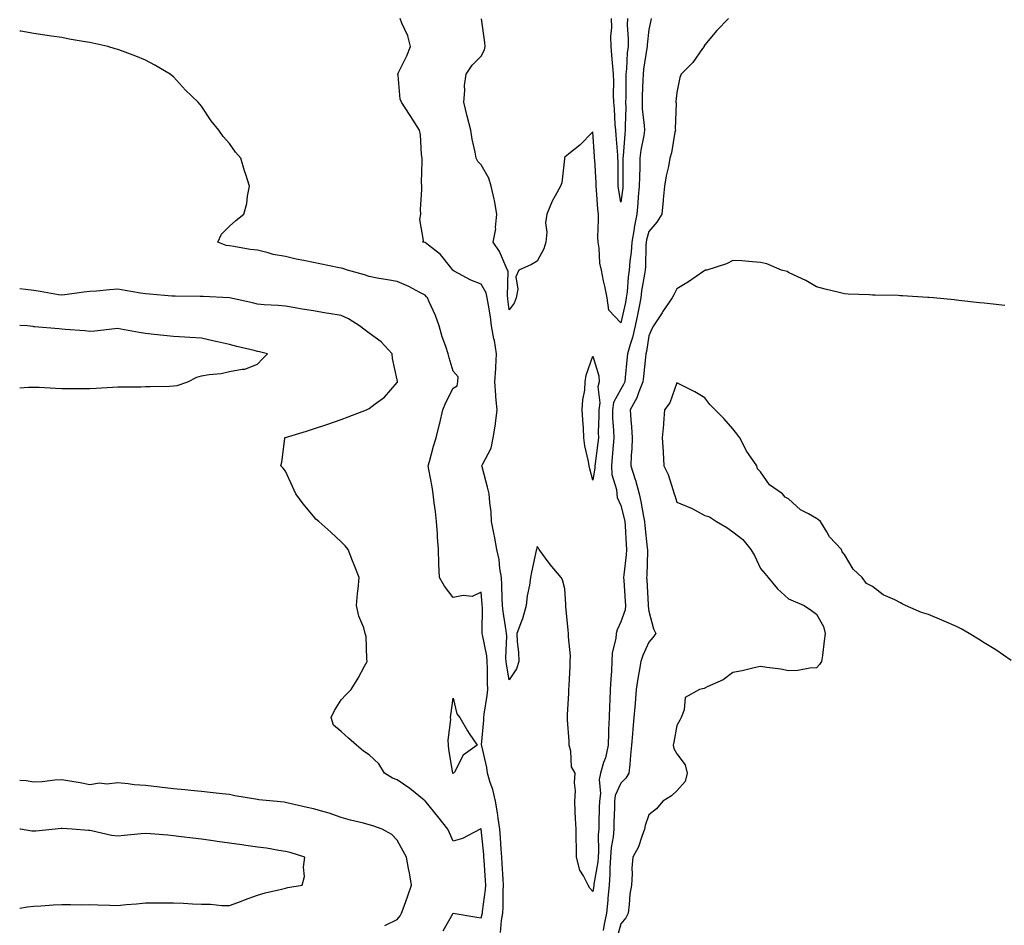
# Model space of a CAD drawing. Units: inches. Extents: x 973763 to 976403, y 7234538 to 7237178.
# Drawn here: x 973763 to 974115, y 7234828 to 7235151 of the extents above; entities that cross this region are included whole.
import ezdxf

# ---------------------------------------------------------------- set-up
doc = ezdxf.new("R2010")
doc.units = ezdxf.units.IN
doc.header["$MEASUREMENT"] = 0
doc.layers.add('Contour_97377234', color=7, linetype='Continuous', true_color=0xa52ddd)

msp = doc.modelspace()

# ---------------------------------------------------------------- linework, layer by layer
at = {"layer": 'Contour_97377234'}
for points in [[(974016.58, 7235151.92, 3160), (974012.32, 7235147.65, 3160), (974008.05, 7235142.44, 3160), (974007.88, 7235142.09, 3160), (974007.84, 7235141.92, 3160), (974007.25, 7235141.12, 3160), (974003.81, 7235136.16, 3160), (973999.64, 7235131.92, 3160), (973999.18, 7235130.79, 3160), (973998.05, 7235125.42, 3160), (973997.77, 7235122.2, 3160), (973997.74, 7235121.92, 3160), (973997.78, 7235121.65, 3160), (973997.49, 7235112.48, 3160), (973997.54, 7235111.92, 3160), (973997.38, 7235111.25, 3160), (973996.18, 7235103.79, 3160), (973995.58, 7235101.92, 3160), (973995.05, 7235098.92, 3160), (973994.3, 7235095.67, 3160), (973993.71, 7235091.92, 3160), (973993.22, 7235087.09, 3160), (973993.19, 7235086.78, 3160), (973992.66, 7235081.92, 3160), (973990.88, 7235079.09, 3160), (973988.05, 7235075.74, 3160), (973987.2, 7235072.77, 3160), (973987.05, 7235071.92, 3160), (973986.98, 7235070.85, 3160), (973986.82, 7235063.15, 3160), (973986.7, 7235061.92, 3160), (973986.51, 7235060.38, 3160), (973985.48, 7235054.49, 3160), (973985.18, 7235051.92, 3160), (973984.46, 7235048.33, 3160), (973984.02, 7235045.95, 3160), (973983.17, 7235041.92, 3160), (973982.23, 7235037.74, 3160), (973981.37, 7235035.24, 3160), (973980.46, 7235031.92, 3160), (973980.24, 7235029.73, 3160), (973979.62, 7235023.49, 3160), (973979.47, 7235021.92, 3160), (973979.05, 7235020.92, 3160), (973978.05, 7235019.31, 3160), (973975.44, 7235014.53, 3160), (973975.03, 7235011.92, 3160), (973975.1, 7235008.97, 3160), (973975.46, 7235004.51, 3160), (973975.52, 7235001.92, 3160), (973975.25, 7234999.12, 3160), (973974.99, 7234994.98, 3160), (973974.67, 7234991.92, 3160), (973974.87, 7234988.74, 3160), (973976.52, 7234983.45, 3160), (973976.66, 7234981.92, 3160), (973976.74, 7234980.61, 3160), (973978.05, 7234977.72, 3160), (973979.21, 7234973.08, 3160), (973979.46, 7234971.92, 3160), (973979.57, 7234970.4, 3160), (973979.89, 7234963.76, 3160), (973980.03, 7234961.92, 3160), (973979.91, 7234960.06, 3160), (973979.08, 7234952.95, 3160), (973979, 7234951.92, 3160), (973979.07, 7234950.9, 3160), (973979.62, 7234943.49, 3160), (973979.73, 7234941.92, 3160), (973979.59, 7234940.38, 3160), (973978.05, 7234936.09, 3160), (973976.72, 7234933.25, 3160), (973976.39, 7234931.92, 3160), (973976.28, 7234930.15, 3160), (973974.98, 7234924.99, 3160), (973974.86, 7234921.92, 3160), (973974.67, 7234918.54, 3160), (973974.43, 7234915.54, 3160), (973974.25, 7234911.92, 3160), (973974.11, 7234907.98, 3160), (973973.99, 7234905.98, 3160), (973973.85, 7234901.92, 3160), (973973.68, 7234897.55, 3160), (973973.64, 7234896.33, 3160), (973973.46, 7234891.92, 3160), (973972.55, 7234887.42, 3160), (973971.86, 7234885.73, 3160), (973970.76, 7234881.92, 3160), (973970.24, 7234879.73, 3160), (973970.76, 7234874.63, 3160), (973970.39, 7234871.92, 3160), (973970.34, 7234869.63, 3160), (973970.19, 7234864.06, 3160), (973970.13, 7234861.92, 3160), (973969.96, 7234860.01, 3160), (973970.01, 7234853.88, 3160), (973969.87, 7234851.92, 3160), (973969.75, 7234850.22, 3160), (973968.42, 7234842.29, 3160), (973968.39, 7234841.92, 3160), (973968.36, 7234841.61, 3160), (973968.05, 7234839.65, 3160), (973966.97, 7234840.84, 3160), (973966.37, 7234841.92, 3160), (973964.7, 7234845.27, 3160), (973963.4, 7234847.27, 3160), (973962.13, 7234851.92, 3160), (973962.14, 7234856.01, 3160), (973962.08, 7234857.89, 3160), (973962.08, 7234861.92, 3160), (973961.86, 7234865.73, 3160), (973961.75, 7234868.22, 3160), (973961.55, 7234871.92, 3160), (973961.78, 7234875.65, 3160), (973961.44, 7234878.53, 3160), (973961.75, 7234881.92, 3160), (973960.35, 7234884.22, 3160), (973960.2, 7234889.77, 3160), (973959.58, 7234891.92, 3160), (973959.5, 7234893.37, 3160), (973958.99, 7234900.98, 3160), (973958.93, 7234901.92, 3160), (973958.96, 7234902.83, 3160), (973959.44, 7234910.53, 3160), (973959.47, 7234911.92, 3160), (973959.5, 7234913.37, 3160), (973959.92, 7234920.05, 3160), (973959.94, 7234921.92, 3160), (973960, 7234923.87, 3160), (973959.28, 7234930.69, 3160), (973959.32, 7234931.92, 3160), (973959.2, 7234933.07, 3160), (973958.37, 7234941.6, 3160), (973958.33, 7234941.92, 3160), (973958.38, 7234942.25, 3160), (973958.05, 7234947.9, 3160), (973957.18, 7234951.05, 3160), (973956.68, 7234951.92, 3160), (973952.76, 7234956.63, 3160), (973951.1, 7234958.87, 3160), (973948.81, 7234961.92, 3160), (973948.53, 7234962.4, 3160), (973948.05, 7234963.02, 3160), (973947.85, 7234962.12, 3160), (973947.82, 7234961.92, 3160), (973947.76, 7234961.63, 3160), (973946.13, 7234953.84, 3160), (973945.74, 7234951.92, 3160), (973945.35, 7234949.22, 3160), (973944.57, 7234945.4, 3160), (973944.15, 7234941.92, 3160), (973942.85, 7234937.12, 3160), (973942.5, 7234936.37, 3160), (973940.82, 7234931.92, 3160), (973940.99, 7234928.98, 3160), (973941.42, 7234925.29, 3160), (973941.58, 7234921.92, 3160), (973940.75, 7234919.22, 3160), (973938.05, 7234915.29, 3160), (973937.08, 7234920.95, 3160), (973937.01, 7234921.92, 3160), (973936.94, 7234923.03, 3160), (973937.23, 7234931.1, 3160), (973937.14, 7234931.92, 3160), (973937.05, 7234932.92, 3160), (973935.89, 7234939.76, 3160), (973935.74, 7234941.92, 3160), (973935.6, 7234944.37, 3160), (973935.5, 7234949.37, 3160), (973935.34, 7234951.92, 3160), (973934.76, 7234955.21, 3160), (973934.51, 7234958.38, 3160), (973933.71, 7234961.92, 3160), (973932.9, 7234966.77, 3160), (973932.78, 7234967.19, 3160), (973931.79, 7234971.92, 3160), (973931.61, 7234975.48, 3160), (973931.17, 7234978.8, 3160), (973930.99, 7234981.92, 3160), (973930.4, 7234984.27, 3160), (973928.48, 7234991.49, 3160), (973928.36, 7234991.92, 3160), (973928.54, 7234992.41, 3160), (973931.71, 7234998.26, 3160), (973932.42, 7235001.92, 3160), (973933.17, 7235006.8, 3160), (973933.17, 7235007.04, 3160), (973933.76, 7235011.92, 3160), (973933.37, 7235016.6, 3160), (973933.34, 7235017.21, 3160), (973932.91, 7235021.92, 3160), (973933.28, 7235026.69, 3160), (973933.27, 7235027.14, 3160), (973933.58, 7235031.92, 3160), (973932.81, 7235036.68, 3160), (973932.66, 7235037.31, 3160), (973931.81, 7235041.92, 3160), (973931.36, 7235045.23, 3160), (973930.64, 7235049.33, 3160), (973930.26, 7235051.92, 3160), (973929.87, 7235053.74, 3160), (973928.05, 7235056.82, 3160), (973924.42, 7235058.29, 3160), (973918.41, 7235061.56, 3160), (973918.05, 7235061.73, 3160), (973917.96, 7235061.83, 3160), (973917.89, 7235061.92, 3160), (973917.17, 7235062.8, 3160), (973913.55, 7235067.42, 3160), (973909.21, 7235070.76, 3160), (973908.05, 7235071.71, 3160), (973907.88, 7235071.75, 3160), (973907.25, 7235071.92, 3160), (973907.46, 7235072.51, 3160), (973906.15, 7235080.02, 3160), (973906.45, 7235081.92, 3160), (973906.42, 7235083.55, 3160), (973906.83, 7235090.7, 3160), (973906.81, 7235091.92, 3160), (973906.74, 7235093.23, 3160), (973907, 7235100.87, 3160), (973906.94, 7235101.92, 3160), (973906.7, 7235103.27, 3160), (973906.43, 7235110.3, 3160), (973906.06, 7235111.92, 3160), (973902.92, 7235116.79, 3160), (973902.42, 7235117.55, 3160), (973899.53, 7235121.92, 3160), (973899.13, 7235123, 3160), (973898.33, 7235131.64, 3160), (973898.26, 7235131.92, 3160), (973898.44, 7235132.31, 3160), (973901.46, 7235138.51, 3160), (973902.75, 7235141.92, 3160), (973901.79, 7235145.66, 3160), (973899.75, 7235150.22, 3160), (973899.15, 7235151.92, 3160)], [(973988.87, 7235151.92, 3159), (973988.76, 7235151.21, 3159), (973988.05, 7235147.97, 3159), (973987.45, 7235142.52, 3159), (973987.44, 7235141.92, 3159), (973987.36, 7235141.23, 3159), (973986.17, 7235133.8, 3159), (973985.97, 7235131.92, 3159), (973985.92, 7235129.79, 3159), (973985.69, 7235124.28, 3159), (973985.64, 7235121.92, 3159), (973985.72, 7235119.59, 3159), (973986.4, 7235113.57, 3159), (973986.47, 7235111.92, 3159), (973986.22, 7235110.09, 3159), (973985.22, 7235104.75, 3159), (973984.89, 7235101.92, 3159), (973984.81, 7235098.68, 3159), (973984.67, 7235095.3, 3159), (973984.6, 7235091.92, 3159), (973984.27, 7235088.14, 3159), (973984.13, 7235085.84, 3159), (973983.76, 7235081.92, 3159), (973982.81, 7235077.16, 3159), (973982.78, 7235076.65, 3159), (973982.01, 7235071.92, 3159), (973981.72, 7235068.25, 3159), (973981.26, 7235065.13, 3159), (973980.98, 7235061.92, 3159), (973980.64, 7235059.33, 3159), (973980.27, 7235054.14, 3159), (973980, 7235051.92, 3159), (973979.68, 7235050.29, 3159), (973978.05, 7235042.98, 3159), (973973.7, 7235047.57, 3159), (973973.09, 7235051.92, 3159), (973972.28, 7235056.15, 3159), (973971.86, 7235058.11, 3159), (973971.11, 7235061.92, 3159), (973970.55, 7235064.42, 3159), (973970.24, 7235069.73, 3159), (973969.87, 7235071.92, 3159), (973969.8, 7235073.67, 3159), (973970.06, 7235079.91, 3159), (973969.99, 7235081.92, 3159), (973969.78, 7235083.65, 3159), (973969.36, 7235090.61, 3159), (973969.21, 7235091.92, 3159), (973969.18, 7235093.05, 3159), (973968.69, 7235101.28, 3159), (973968.67, 7235101.92, 3159), (973968.63, 7235102.5, 3159), (973968.05, 7235111.36, 3159), (973963.43, 7235106.54, 3159), (973960.07, 7235103.94, 3159), (973958.05, 7235102.33, 3159), (973957.94, 7235102.03, 3159), (973957.92, 7235101.92, 3159), (973957.87, 7235101.74, 3159), (973956.89, 7235093.08, 3159), (973956.43, 7235091.92, 3159), (973954.59, 7235088.46, 3159), (973953.45, 7235086.52, 3159), (973951.53, 7235081.92, 3159), (973951.13, 7235078.84, 3159), (973951.55, 7235075.42, 3159), (973951.26, 7235071.92, 3159), (973950.5, 7235069.47, 3159), (973948.05, 7235065.13, 3159), (973946.1, 7235063.87, 3159), (973941.56, 7235061.92, 3159), (973940.49, 7235059.48, 3159), (973941.17, 7235055.04, 3159), (973940.6, 7235051.92, 3159), (973939.88, 7235050.09, 3159), (973938.05, 7235047.64, 3159), (973937.65, 7235051.52, 3159), (973937.59, 7235051.92, 3159), (973937.46, 7235052.51, 3159), (973937.7, 7235061.57, 3159), (973937.55, 7235061.92, 3159), (973937.04, 7235062.93, 3159), (973934.65, 7235068.52, 3159), (973932.37, 7235071.92, 3159), (973933.33, 7235076.64, 3159), (973933.23, 7235077.1, 3159), (973933.68, 7235081.92, 3159), (973932.9, 7235086.77, 3159), (973932.75, 7235087.22, 3159), (973931.7, 7235091.92, 3159), (973930.86, 7235094.73, 3159), (973928.05, 7235099.6, 3159), (973926.87, 7235100.74, 3159), (973926.33, 7235101.92, 3159), (973925.95, 7235104.02, 3159), (973924.88, 7235108.75, 3159), (973924.36, 7235111.92, 3159), (973923.05, 7235116.92, 3159), (973921.87, 7235121.92, 3159), (973922.26, 7235126.13, 3159), (973922.08, 7235127.89, 3159), (973922.66, 7235131.92, 3159), (973924.82, 7235135.15, 3159), (973928.05, 7235138.38, 3159), (973929.26, 7235140.71, 3159), (973929.56, 7235141.92, 3159), (973929.42, 7235143.29, 3159), (973928.16, 7235151.81, 3159)], [(973980.4, 7235151.92, 3158), (973980.34, 7235149.63, 3158), (973980.68, 7235144.55, 3158), (973980.63, 7235141.92, 3158), (973980.36, 7235139.61, 3158), (973980.01, 7235133.88, 3158), (973979.81, 7235131.92, 3158), (973979.77, 7235130.2, 3158), (973979.79, 7235123.66, 3158), (973979.76, 7235121.92, 3158), (973979.82, 7235120.15, 3158), (973979.53, 7235113.4, 3158), (973979.59, 7235111.92, 3158), (973979.41, 7235110.56, 3158), (973978.9, 7235102.77, 3158), (973978.8, 7235101.92, 3158), (973978.78, 7235101.19, 3158), (973978.77, 7235092.64, 3158), (973978.75, 7235091.92, 3158), (973978.7, 7235091.27, 3158), (973978.05, 7235086.22, 3158), (973977.19, 7235091.06, 3158), (973977.09, 7235091.92, 3158), (973977.06, 7235092.91, 3158), (973977.04, 7235100.91, 3158), (973977.01, 7235101.92, 3158), (973976.94, 7235103.03, 3158), (973976.34, 7235110.21, 3158), (973976.21, 7235111.92, 3158), (973976.04, 7235113.93, 3158), (973975.72, 7235119.59, 3158), (973975.5, 7235121.92, 3158), (973975.47, 7235124.5, 3158), (973975.49, 7235129.36, 3158), (973975.45, 7235131.92, 3158), (973975.2, 7235134.77, 3158), (973974.86, 7235138.73, 3158), (973974.57, 7235141.92, 3158), (973974.47, 7235145.5, 3158), (973974.76, 7235148.63, 3158), (973974.64, 7235151.92, 3158)], [(973935.04, 7234824.93, 3161), (973935.35, 7234829.22, 3161), (973935.8, 7234831.92, 3161), (973935.96, 7234834.01, 3161), (973935.96, 7234839.83, 3161), (973936.11, 7234841.92, 3161), (973935.96, 7234844.01, 3161), (973935.61, 7234849.48, 3161), (973935.44, 7234851.92, 3161), (973935.22, 7234854.75, 3161), (973934.97, 7234858.84, 3161), (973934.71, 7234861.92, 3161), (973934.13, 7234865.84, 3161), (973933.9, 7234867.77, 3161), (973933.25, 7234871.92, 3161), (973932.28, 7234876.15, 3161), (973931.33, 7234878.64, 3161), (973930.37, 7234881.92, 3161), (973930.07, 7234883.94, 3161), (973928.26, 7234891.71, 3161), (973928.22, 7234891.92, 3161), (973928.22, 7234892.09, 3161), (973929.01, 7234900.96, 3161), (973929.01, 7234901.92, 3161), (973929.14, 7234903.01, 3161), (973930.22, 7234909.75, 3161), (973930.46, 7234911.92, 3161), (973930.29, 7234914.16, 3161), (973930.4, 7234919.57, 3161), (973930.25, 7234921.92, 3161), (973930.09, 7234923.96, 3161), (973928.52, 7234931.45, 3161), (973928.47, 7234931.92, 3161), (973928.44, 7234932.31, 3161), (973928.52, 7234941.45, 3161), (973928.48, 7234941.92, 3161), (973928.46, 7234942.33, 3161), (973928.05, 7234946.71, 3161), (973924.86, 7234945.11, 3161), (973921.62, 7234945.49, 3161), (973918.05, 7234944.75, 3161), (973915.01, 7234948.88, 3161), (973913.23, 7234951.92, 3161), (973912.97, 7234956.84, 3161), (973912.99, 7234956.98, 3161), (973912.79, 7234961.92, 3161), (973912.44, 7234966.31, 3161), (973912.43, 7234967.54, 3161), (973912.12, 7234971.92, 3161), (973911.72, 7234975.59, 3161), (973911.31, 7234978.66, 3161), (973910.93, 7234981.92, 3161), (973910.54, 7234984.41, 3161), (973909.38, 7234990.59, 3161), (973909.15, 7234991.92, 3161), (973909.62, 7234993.49, 3161), (973911.04, 7234998.93, 3161), (973912.01, 7235001.92, 3161), (973913.2, 7235006.77, 3161), (973913.26, 7235007.13, 3161), (973914.38, 7235011.92, 3161), (973915.47, 7235014.5, 3161), (973918.05, 7235019.63, 3161), (973919.51, 7235020.46, 3161), (973919.67, 7235021.92, 3161), (973919.84, 7235023.71, 3161), (973918.05, 7235025.7, 3161), (973916.6, 7235030.47, 3161), (973916.27, 7235031.92, 3161), (973915.43, 7235034.54, 3161), (973914.16, 7235038.03, 3161), (973913.06, 7235041.92, 3161), (973911.76, 7235045.63, 3161), (973909.42, 7235050.55, 3161), (973908.84, 7235051.92, 3161), (973908.48, 7235052.35, 3161), (973908.05, 7235052.89, 3161), (973906.08, 7235053.89, 3161), (973902.16, 7235056.03, 3161), (973898.05, 7235057.83, 3161), (973894.6, 7235058.47, 3161), (973890.93, 7235059.04, 3161), (973888.05, 7235059.56, 3161), (973886.29, 7235060.16, 3161), (973880.29, 7235061.92, 3161), (973878.54, 7235062.41, 3161), (973878.05, 7235062.53, 3161), (973877.28, 7235062.69, 3161), (973870.31, 7235064.18, 3161), (973868.05, 7235064.64, 3161), (973864.6, 7235065.37, 3161), (973861.95, 7235065.82, 3161), (973858.05, 7235066.71, 3161), (973853.63, 7235067.5, 3161), (973851.88, 7235068.09, 3161), (973848.05, 7235068.99, 3161), (973845.42, 7235069.29, 3161), (973839.59, 7235070.38, 3161), (973838.05, 7235070.58, 3161), (973836.87, 7235070.74, 3161), (973833.89, 7235071.92, 3161), (973835.23, 7235074.74, 3161), (973838.05, 7235077.66, 3161), (973840.35, 7235079.62, 3161), (973843.21, 7235081.92, 3161), (973844.23, 7235085.74, 3161), (973844.49, 7235088.36, 3161), (973845.21, 7235091.92, 3161), (973843.89, 7235096.08, 3161), (973843.47, 7235097.34, 3161), (973842.05, 7235101.92, 3161), (973840.17, 7235104.04, 3161), (973838.05, 7235107.17, 3161), (973835.76, 7235109.63, 3161), (973834.29, 7235111.92, 3161), (973831.45, 7235115.32, 3161), (973828.05, 7235120.57, 3161), (973827.38, 7235121.25, 3161), (973826.8, 7235121.92, 3161), (973822.33, 7235126.2, 3161), (973818.05, 7235131.01, 3161), (973817.52, 7235131.39, 3161), (973816.85, 7235131.92, 3161), (973811.32, 7235135.19, 3161), (973808.05, 7235137.03, 3161), (973804.52, 7235138.39, 3161), (973799.8, 7235140.17, 3161), (973798.05, 7235140.84, 3161), (973797.21, 7235141.08, 3161), (973794.51, 7235141.92, 3161), (973789.16, 7235143.03, 3161), (973788.05, 7235143.26, 3161), (973786.41, 7235143.56, 3161), (973780.68, 7235144.55, 3161), (973778.05, 7235145.04, 3161), (973774.37, 7235145.6, 3161), (973772.04, 7235145.91, 3161), (973768.05, 7235146.56, 3161), (973763.43, 7235147.3, 3161), (973763, 7235147.39, 3161)], [(974115.38, 7235049.25, 3161), (974110.17, 7235049.8, 3161), (974108.05, 7235050.03, 3161), (974106.34, 7235050.21, 3161), (974098.95, 7235051.02, 3161), (974098.05, 7235051.12, 3161), (974097.33, 7235051.2, 3161), (974089.83, 7235051.92, 3161), (974088.21, 7235052.08, 3161), (974088.05, 7235052.09, 3161), (974087.86, 7235052.11, 3161), (974078.81, 7235052.68, 3161), (974078.05, 7235052.74, 3161), (974077.19, 7235052.78, 3161), (974069.04, 7235052.91, 3161), (974068.05, 7235052.94, 3161), (974066.95, 7235053.02, 3161), (974059.38, 7235053.25, 3161), (974058.05, 7235053.38, 3161), (974056.09, 7235053.88, 3161), (974051.17, 7235055.04, 3161), (974048.05, 7235055.91, 3161), (974044.25, 7235058.12, 3161), (974039.77, 7235060.2, 3161), (974038.05, 7235061.07, 3161), (974037.52, 7235061.39, 3161), (974035.46, 7235061.92, 3161), (974030.3, 7235064.17, 3161), (974028.05, 7235064.63, 3161), (974025.14, 7235064.83, 3161), (974021.29, 7235065.16, 3161), (974018.05, 7235065.36, 3161), (974015.86, 7235064.11, 3161), (974008.85, 7235061.92, 3161), (974008.16, 7235061.81, 3161), (974008.05, 7235061.79, 3161), (974007.67, 7235061.54, 3161), (974002.24, 7235057.73, 3161), (973998.05, 7235055.25, 3161), (973996.95, 7235053.02, 3161), (973996.34, 7235051.92, 3161), (973992.99, 7235046.98, 3161), (973992.77, 7235046.64, 3161), (973989.67, 7235041.92, 3161), (973989.12, 7235040.85, 3161), (973988.05, 7235038.37, 3161), (973987.21, 7235032.76, 3161), (973986.98, 7235031.92, 3161), (973986.86, 7235030.73, 3161), (973986.16, 7235023.81, 3161), (973985.96, 7235021.92, 3161), (973984.47, 7235018.34, 3161), (973983.76, 7235016.21, 3161), (973981.38, 7235011.92, 3161), (973981.58, 7235008.39, 3161), (973981.91, 7235005.78, 3161), (973982.08, 7235001.92, 3161), (973981.99, 7234997.98, 3161), (973981.78, 7234995.65, 3161), (973981.67, 7234991.92, 3161), (973983.16, 7234987.03, 3161), (973983.24, 7234986.73, 3161), (973984.55, 7234981.92, 3161), (973985.2, 7234979.07, 3161), (973986.17, 7234973.8, 3161), (973986.56, 7234971.92, 3161), (973986.66, 7234970.53, 3161), (973987.51, 7234962.46, 3161), (973987.55, 7234961.92, 3161), (973987.52, 7234961.39, 3161), (973987.29, 7234952.68, 3161), (973987.23, 7234951.92, 3161), (973987.29, 7234951.16, 3161), (973987.83, 7234942.14, 3161), (973987.84, 7234941.92, 3161), (973987.82, 7234941.69, 3161), (973988.05, 7234939.93, 3161), (973989.72, 7234933.59, 3161), (973990.57, 7234931.92, 3161), (973989.49, 7234930.48, 3161), (973988.05, 7234928.83, 3161), (973985.95, 7234924.02, 3161), (973985.14, 7234921.92, 3161), (973984.58, 7234918.45, 3161), (973984.1, 7234915.87, 3161), (973983.49, 7234911.92, 3161), (973983.12, 7234906.99, 3161), (973983.12, 7234906.85, 3161), (973982.72, 7234901.92, 3161), (973982.31, 7234897.66, 3161), (973982.19, 7234896.06, 3161), (973981.81, 7234891.92, 3161), (973981.53, 7234888.44, 3161), (973981.2, 7234885.07, 3161), (973980.93, 7234881.92, 3161), (973979.85, 7234880.12, 3161), (973978.05, 7234878.35, 3161), (973976.06, 7234873.91, 3161), (973975.78, 7234871.92, 3161), (973975.73, 7234869.6, 3161), (973975.59, 7234864.38, 3161), (973975.52, 7234861.92, 3161), (973975.28, 7234859.15, 3161), (973974.63, 7234855.34, 3161), (973974.38, 7234851.92, 3161), (973974.1, 7234847.97, 3161), (973974.13, 7234845.84, 3161), (973973.81, 7234841.92, 3161), (973973.42, 7234837.29, 3161), (973973.4, 7234836.57, 3161), (973972.95, 7234831.92, 3161), (973972.06, 7234827.91, 3161), (973971.76, 7234825.63, 3161)], [(973914.43, 7234825.54, 3162), (973918.05, 7234831.87, 3162), (973918.11, 7234831.86, 3162), (973926.53, 7234830.4, 3162), (973928.05, 7234830.19, 3162), (973928.44, 7234831.53, 3162), (973928.51, 7234831.92, 3162), (973928.55, 7234832.42, 3162), (973929.65, 7234840.32, 3162), (973929.76, 7234841.92, 3162), (973929.65, 7234843.52, 3162), (973929.14, 7234850.83, 3162), (973929.08, 7234851.92, 3162), (973929, 7234852.87, 3162), (973928.08, 7234861.89, 3162), (973928.08, 7234861.92, 3162), (973928.07, 7234861.94, 3162), (973928.05, 7234862.07, 3162), (973927.96, 7234862.01, 3162), (973927.66, 7234861.92, 3162), (973921.38, 7234858.59, 3162), (973918.05, 7234857.58, 3162), (973916.78, 7234860.65, 3162), (973916.18, 7234861.92, 3162), (973912.54, 7234866.41, 3162), (973908.36, 7234871.61, 3162), (973908.11, 7234871.92, 3162), (973908.08, 7234871.95, 3162), (973908.05, 7234871.99, 3162), (973907.73, 7234872.24, 3162), (973902.56, 7234876.43, 3162), (973898.05, 7234879.61, 3162), (973896.31, 7234880.18, 3162), (973893.52, 7234881.92, 3162), (973891.45, 7234885.32, 3162), (973888.05, 7234888.55, 3162), (973885.99, 7234889.86, 3162), (973883.44, 7234891.92, 3162), (973880.65, 7234894.52, 3162), (973878.05, 7234896.89, 3162), (973875.28, 7234899.15, 3162), (973874.45, 7234901.92, 3162), (973875.6, 7234904.37, 3162), (973878.05, 7234908.16, 3162), (973879.84, 7234910.13, 3162), (973881.52, 7234911.92, 3162), (973884.04, 7234915.93, 3162), (973886.38, 7234920.25, 3162), (973887.33, 7234921.92, 3162), (973887.17, 7234922.8, 3162), (973886.92, 7234930.79, 3162), (973886.64, 7234931.92, 3162), (973886.08, 7234933.89, 3162), (973884.26, 7234938.13, 3162), (973883.5, 7234941.92, 3162), (973883.81, 7234946.16, 3162), (973884.07, 7234947.94, 3162), (973884.38, 7234951.92, 3162), (973882.64, 7234956.51, 3162), (973882.06, 7234957.91, 3162), (973880.46, 7234961.92, 3162), (973879.41, 7234963.28, 3162), (973878.05, 7234964.69, 3162), (973874.24, 7234968.11, 3162), (973870, 7234971.92, 3162), (973868.97, 7234972.84, 3162), (973868.05, 7234973.83, 3162), (973864.44, 7234978.31, 3162), (973861.78, 7234981.92, 3162), (973860.59, 7234984.46, 3162), (973858.05, 7234990, 3162), (973857.23, 7234991.1, 3162), (973856.37, 7234991.92, 3162), (973856.79, 7234993.18, 3162), (973857.79, 7235001.66, 3162), (973857.85, 7235001.92, 3162), (973858, 7235001.97, 3162), (973858.05, 7235001.98, 3162), (973858.14, 7235002.01, 3162), (973865.64, 7235004.33, 3162), (973868.05, 7235005.1, 3162), (973872.82, 7235006.69, 3162), (973873.17, 7235006.8, 3162), (973878.05, 7235008.5, 3162), (973880.53, 7235009.44, 3162), (973887, 7235011.92, 3162), (973887.73, 7235012.24, 3162), (973888.05, 7235012.39, 3162), (973890.16, 7235014.03, 3162), (973893.49, 7235016.48, 3162), (973898.05, 7235021.66, 3162), (973898.15, 7235021.82, 3162), (973898.2, 7235021.92, 3162), (973898.17, 7235022.04, 3162), (973898.05, 7235022.68, 3162), (973896.39, 7235030.26, 3162), (973896.26, 7235031.92, 3162), (973892.32, 7235036.19, 3162), (973888.05, 7235039.3, 3162), (973886.53, 7235040.4, 3162), (973884.5, 7235041.92, 3162), (973880.58, 7235044.45, 3162), (973878.05, 7235045.65, 3162), (973873.6, 7235046.37, 3162), (973872.64, 7235046.51, 3162), (973868.05, 7235047.28, 3162), (973864.09, 7235047.96, 3162), (973861.57, 7235048.4, 3162), (973858.05, 7235049.01, 3162), (973855.42, 7235049.29, 3162), (973850.46, 7235049.51, 3162), (973848.05, 7235049.74, 3162), (973846.3, 7235050.17, 3162), (973838.09, 7235051.92, 3162), (973838.06, 7235051.93, 3162), (973828.59, 7235052.46, 3162), (973828.05, 7235052.47, 3162), (973827.5, 7235052.47, 3162), (973818.67, 7235052.54, 3162), (973818.05, 7235052.54, 3162), (973817.37, 7235052.6, 3162), (973809.38, 7235053.25, 3162), (973808.05, 7235053.38, 3162), (973806.27, 7235053.7, 3162), (973800.69, 7235054.56, 3162), (973798.05, 7235055.05, 3162), (973795.08, 7235054.89, 3162), (973790.46, 7235054.33, 3162), (973788.05, 7235054.2, 3162), (973785.93, 7235054.04, 3162), (973779.14, 7235053.01, 3162), (973778.05, 7235052.93, 3162), (973776.88, 7235053.09, 3162), (973770.36, 7235054.23, 3162), (973768.05, 7235054.54, 3162), (973765.05, 7235054.92, 3162), (973763, 7235055.25, 3162)], [(973763, 7235019.83, 3163), (973766.11, 7235019.98, 3163), (973768.05, 7235020.06, 3163), (973770, 7235019.97, 3163), (973775.76, 7235019.63, 3163), (973778.05, 7235019.53, 3163), (973780.4, 7235019.57, 3163), (973785.67, 7235019.54, 3163), (973788.05, 7235019.58, 3163), (973790.3, 7235019.67, 3163), (973796.16, 7235020.03, 3163), (973798.05, 7235020.11, 3163), (973799.83, 7235020.14, 3163), (973806.32, 7235020.19, 3163), (973808.05, 7235020.22, 3163), (973809.71, 7235020.26, 3163), (973816.54, 7235020.41, 3163), (973818.05, 7235020.44, 3163), (973819.3, 7235020.67, 3163), (973823.18, 7235021.92, 3163), (973826.32, 7235023.65, 3163), (973828.05, 7235024.09, 3163), (973830.72, 7235024.59, 3163), (973835.07, 7235024.9, 3163), (973838.05, 7235025.62, 3163), (973842.63, 7235026.5, 3163), (973843.55, 7235026.42, 3163), (973848.05, 7235028.23, 3163), (973849.84, 7235030.13, 3163), (973851.65, 7235031.92, 3163), (973848.76, 7235032.63, 3163), (973848.05, 7235032.78, 3163), (973846.89, 7235033.08, 3163), (973840.66, 7235034.53, 3163), (973838.05, 7235035.28, 3163), (973833.72, 7235036.25, 3163), (973832.62, 7235036.49, 3163), (973828.05, 7235037.52, 3163), (973823.9, 7235037.77, 3163), (973822.06, 7235037.91, 3163), (973818.05, 7235038.16, 3163), (973814.6, 7235038.47, 3163), (973811.06, 7235038.91, 3163), (973808.05, 7235039.21, 3163), (973805.76, 7235039.63, 3163), (973799.2, 7235040.77, 3163), (973798.05, 7235040.98, 3163), (973797.02, 7235040.89, 3163), (973789.9, 7235040.07, 3163), (973788.05, 7235039.93, 3163), (973786.29, 7235040.16, 3163), (973779.32, 7235040.65, 3163), (973778.05, 7235040.8, 3163), (973777.01, 7235040.88, 3163), (973768.34, 7235041.63, 3163), (973768.05, 7235041.66, 3163), (973767.81, 7235041.68, 3163), (973765.69, 7235041.92, 3163), (973763, 7235042.12, 3163)], [(974117.66, 7234922.31, 3162), (974112.22, 7234926.09, 3162), (974108.05, 7234928.61, 3162), (974106.02, 7234929.89, 3162), (974102.62, 7234931.92, 3162), (974099.74, 7234933.61, 3162), (974098.05, 7234934.38, 3162), (974093.68, 7234936.29, 3162), (974092.81, 7234936.68, 3162), (974088.05, 7234938.68, 3162), (974085.57, 7234939.44, 3162), (974079.92, 7234941.92, 3162), (974078.67, 7234942.54, 3162), (974078.05, 7234942.9, 3162), (974076.01, 7234943.96, 3162), (974071.84, 7234945.71, 3162), (974068.05, 7234948.78, 3162), (974065.91, 7234949.78, 3162), (974064.41, 7234951.92, 3162), (974061.11, 7234954.98, 3162), (974058.05, 7234960.16, 3162), (974057.23, 7234961.1, 3162), (974057.01, 7234961.92, 3162), (974052.66, 7234966.53, 3162), (974051.74, 7234968.23, 3162), (974049.47, 7234971.92, 3162), (974048.72, 7234972.59, 3162), (974048.05, 7234973.1, 3162), (974045.22, 7234974.75, 3162), (974042.32, 7234976.19, 3162), (974038.05, 7234980.07, 3162), (974036.79, 7234980.66, 3162), (974035.81, 7234981.92, 3162), (974031.24, 7234985.11, 3162), (974028.05, 7234989.68, 3162), (974026.98, 7234990.85, 3162), (974026.7, 7234991.92, 3162), (974023.75, 7234996.22, 3162), (974023.16, 7234997.03, 3162), (974020.63, 7235001.92, 3162), (974019.49, 7235003.36, 3162), (974018.05, 7235005.1, 3162), (974014.9, 7235008.77, 3162), (974011.79, 7235011.92, 3162), (974009.93, 7235013.8, 3162), (974008.05, 7235016.26, 3162), (974004.51, 7235018.38, 3162), (973998.77, 7235021.2, 3162), (973998.05, 7235021.58, 3162), (973995.61, 7235014.36, 3162), (973993.7, 7235011.92, 3162), (973993.31, 7235007.18, 3162), (973993.26, 7235006.71, 3162), (973992.88, 7235001.92, 3162), (973993.15, 7234997.02, 3162), (973993.15, 7234996.82, 3162), (973993.38, 7234991.92, 3162), (973994.94, 7234988.81, 3162), (973996.61, 7234983.36, 3162), (973997.17, 7234981.92, 3162), (973997.4, 7234981.27, 3162), (973998.05, 7234978.89, 3162), (974002.99, 7234976.86, 3162), (974003.28, 7234976.69, 3162), (974008.05, 7234974.16, 3162), (974009.73, 7234973.6, 3162), (974012.23, 7234971.92, 3162), (974016, 7234969.87, 3162), (974018.05, 7234968.31, 3162), (974021.66, 7234965.53, 3162), (974024.51, 7234961.92, 3162), (974025.89, 7234959.76, 3162), (974028.05, 7234955.2, 3162), (974029.54, 7234953.41, 3162), (974030.79, 7234951.92, 3162), (974034.05, 7234947.92, 3162), (974038.05, 7234944.3, 3162), (974039.73, 7234943.6, 3162), (974043.64, 7234941.92, 3162), (974046.3, 7234940.17, 3162), (974048.05, 7234938.8, 3162), (974050.56, 7234934.43, 3162), (974051.14, 7234931.92, 3162), (974050.73, 7234929.24, 3162), (974050.14, 7234924.01, 3162), (974049.83, 7234921.92, 3162), (974049.15, 7234920.82, 3162), (974048.05, 7234919.63, 3162), (974045.67, 7234919.54, 3162), (974041.31, 7234918.66, 3162), (974038.05, 7234918.54, 3162), (974035.25, 7234919.12, 3162), (974030.22, 7234919.75, 3162), (974028.05, 7234920.14, 3162), (974025.78, 7234919.65, 3162), (974021.39, 7234918.58, 3162), (974018.05, 7234917.92, 3162), (974014.67, 7234915.3, 3162), (974008.96, 7234912.83, 3162), (974008.05, 7234912.35, 3162), (974007.79, 7234912.18, 3162), (974006.14, 7234911.92, 3162), (974001.01, 7234908.96, 3162), (974000.69, 7234904.56, 3162), (973999.58, 7234901.92, 3162), (973999.09, 7234900.88, 3162), (973998.05, 7234899.06, 3162), (973996.98, 7234892.99, 3162), (973996.79, 7234891.92, 3162), (973996.96, 7234890.83, 3162), (973998.05, 7234888.82, 3162), (974001.07, 7234884.94, 3162), (974001.73, 7234881.92, 3162), (974001.01, 7234878.96, 3162), (973998.05, 7234875.6, 3162), (973996.13, 7234873.84, 3162), (973993.04, 7234871.92, 3162), (973990.83, 7234869.14, 3162), (973988.05, 7234867.11, 3162), (973986.75, 7234863.22, 3162), (973986.51, 7234861.92, 3162), (973985.49, 7234859.36, 3162), (973984.4, 7234855.57, 3162), (973982.31, 7234851.92, 3162), (973981.95, 7234848.02, 3162), (973982.08, 7234845.95, 3162), (973981.8, 7234841.92, 3162), (973981.28, 7234838.69, 3162), (973981.07, 7234834.94, 3162), (973980.66, 7234831.92, 3162), (973979.82, 7234830.15, 3162), (973978.05, 7234828.08, 3162), (973976.72, 7234823.25, 3162)], [(973893.65, 7234827.52, 3163), (973898.05, 7234829.64, 3163), (973899.05, 7234830.92, 3163), (973899.63, 7234831.92, 3163), (973900.49, 7234834.36, 3163), (973901.88, 7234838.09, 3163), (973903.15, 7234841.92, 3163), (973902.46, 7234846.33, 3163), (973902.06, 7234847.91, 3163), (973901.32, 7234851.92, 3163), (973900.18, 7234854.05, 3163), (973898.05, 7234857.96, 3163), (973896.17, 7234860.04, 3163), (973892.69, 7234861.92, 3163), (973889.29, 7234863.16, 3163), (973888.05, 7234863.46, 3163), (973885.95, 7234864.02, 3163), (973881.33, 7234865.2, 3163), (973878.05, 7234866.09, 3163), (973873.75, 7234867.62, 3163), (973871.89, 7234868.08, 3163), (973868.05, 7234869.25, 3163), (973865.79, 7234869.66, 3163), (973858.59, 7234871.38, 3163), (973858.05, 7234871.49, 3163), (973857.66, 7234871.53, 3163), (973853.81, 7234871.92, 3163), (973848.59, 7234872.46, 3163), (973848.05, 7234872.52, 3163), (973847.3, 7234872.67, 3163), (973839.93, 7234873.8, 3163), (973838.05, 7234874.27, 3163), (973835.4, 7234874.57, 3163), (973831.18, 7234875.05, 3163), (973828.05, 7234875.41, 3163), (973824.17, 7234875.8, 3163), (973822.1, 7234875.97, 3163), (973818.05, 7234876.38, 3163), (973813.05, 7234876.92, 3163), (973813.04, 7234876.93, 3163), (973808.05, 7234877.49, 3163), (973803.92, 7234877.79, 3163), (973801.85, 7234878.12, 3163), (973798.05, 7234878.44, 3163), (973794.17, 7234878.04, 3163), (973791.6, 7234878.37, 3163), (973788.05, 7234877.76, 3163), (973784.63, 7234878.5, 3163), (973780.92, 7234879.05, 3163), (973778.05, 7234879.6, 3163), (973775.54, 7234879.41, 3163), (973771.06, 7234878.91, 3163), (973768.05, 7234878.72, 3163), (973765.34, 7234879.21, 3163), (973763, 7234879.35, 3163)], [(973763, 7234833.67, 3164), (973765.79, 7234834.18, 3164), (973768.05, 7234834.38, 3164), (973770.59, 7234834.46, 3164), (973775.12, 7234834.85, 3164), (973778.05, 7234834.93, 3164), (973781.12, 7234834.99, 3164), (973785.09, 7234834.88, 3164), (973788.05, 7234834.96, 3164), (973790.99, 7234834.86, 3164), (973795.23, 7234834.74, 3164), (973798.05, 7234834.65, 3164), (973801.06, 7234834.93, 3164), (973804.74, 7234835.23, 3164), (973808.05, 7234835.54, 3164), (973811.67, 7234835.54, 3164), (973814.38, 7234835.59, 3164), (973818.05, 7234835.59, 3164), (973821.62, 7234835.49, 3164), (973824.79, 7234835.18, 3164), (973828.05, 7234835.08, 3164), (973831.26, 7234835.13, 3164), (973835.36, 7234834.61, 3164), (973838.05, 7234834.66, 3164), (973842.36, 7234836.23, 3164), (973843.38, 7234836.59, 3164), (973848.05, 7234838.3, 3164), (973850.81, 7234839.16, 3164), (973856.62, 7234840.49, 3164), (973858.05, 7234840.88, 3164), (973858.93, 7234841.04, 3164), (973864.09, 7234841.92, 3164), (973864.92, 7234845.05, 3164), (973864.51, 7234848.38, 3164), (973865.01, 7234851.92, 3164), (973859.7, 7234853.57, 3164), (973858.05, 7234853.95, 3164), (973855.68, 7234854.29, 3164), (973851.25, 7234855.12, 3164), (973848.05, 7234855.54, 3164), (973843.84, 7234856.13, 3164), (973842.44, 7234856.31, 3164), (973838.05, 7234856.93, 3164), (973833.67, 7234857.55, 3164), (973832.21, 7234857.76, 3164), (973828.05, 7234858.35, 3164), (973824.89, 7234858.76, 3164), (973820.73, 7234859.24, 3164), (973818.05, 7234859.59, 3164), (973815.94, 7234859.81, 3164), (973809.75, 7234860.22, 3164), (973808.05, 7234860.39, 3164), (973806.4, 7234860.27, 3164), (973800.37, 7234859.6, 3164), (973798.05, 7234859.45, 3164), (973795.8, 7234859.67, 3164), (973788.64, 7234861.33, 3164), (973788.05, 7234861.41, 3164), (973787.57, 7234861.44, 3164), (973781.8, 7234861.92, 3164), (973778.25, 7234862.12, 3164), (973778.05, 7234862.13, 3164), (973777.85, 7234862.12, 3164), (973775.66, 7234861.92, 3164), (973768.8, 7234861.17, 3164), (973768.05, 7234861.22, 3164), (973767.38, 7234861.25, 3164), (973763.3, 7234861.92, 3164), (973763, 7234861.96, 3164)]]:
    msp.add_polyline3d(points, dxfattribs=at)
for points in [[(973968.05, 7234986.77, 3159), (973966.96, 7234990.83, 3159), (973966.75, 7234991.92, 3159), (973966.53, 7234993.44, 3159), (973965.19, 7234999.06, 3159), (973964.86, 7235001.92, 3159), (973964.65, 7235005.32, 3159), (973964.46, 7235008.33, 3159), (973964.24, 7235011.92, 3159), (973964.43, 7235015.54, 3159), (973965.11, 7235018.98, 3159), (973965.32, 7235021.92, 3159), (973965.64, 7235024.33, 3159), (973968.05, 7235031.12, 3159), (973970.22, 7235024.09, 3159), (973970.33, 7235021.92, 3159), (973969.78, 7235020.19, 3159), (973970.53, 7235014.4, 3159), (973970.14, 7235011.92, 3159), (973970.19, 7235009.78, 3159), (973969.96, 7235003.83, 3159), (973970.01, 7235001.92, 3159), (973969.84, 7235000.13, 3159), (973968.82, 7234992.69, 3159), (973968.74, 7234991.92, 3159), (973968.78, 7234991.19, 3159)], [(973918.05, 7234881.84, 3161), (973917.97, 7234881.92, 3161), (973917.96, 7234882.01, 3161), (973916.53, 7234890.4, 3161), (973916.4, 7234891.92, 3161), (973916.22, 7234893.75, 3161), (973917.25, 7234901.12, 3161), (973917.11, 7234901.92, 3161), (973917.26, 7234902.71, 3161), (973918.05, 7234908.77, 3161), (973919.35, 7234903.22, 3161), (973920.43, 7234901.92, 3161), (973923.19, 7234897.06, 3161), (973923.82, 7234896.15, 3161), (973926.67, 7234891.92, 3161), (973921.59, 7234888.38, 3161), (973918.48, 7234882.35, 3161), (973918.21, 7234881.92, 3161), (973918.1, 7234881.87, 3161)]]:
    msp.add_polyline3d(points, close=True, dxfattribs=at)

doc.saveas('drawing.dxf')
